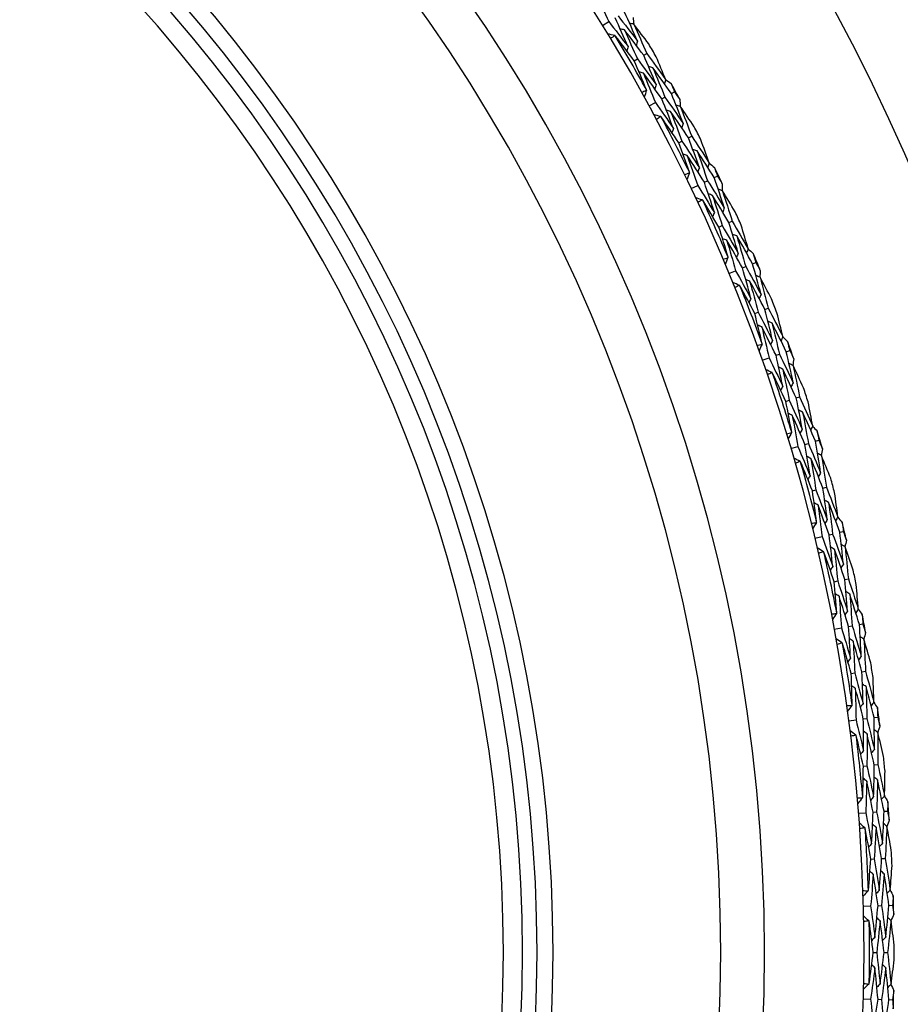
# Model space of a CAD drawing. Units: millimetres. Extents: x 24 to 867, y 24 to 606.
# Drawn here: x 554 to 568, y 152 to 167 of the extents above; entities that cross this region are included whole.
import ezdxf

# ---------------------------------------------------------------- set-up
doc = ezdxf.new("R2010")
doc.units = ezdxf.units.MM
doc.header["$LTSCALE"] = 0.54
for name, color, linetype, lineweight in [('Dimension (ISO)', 7, 'Continuous', 25), ('Visible (ISO)', 7, 'Continuous', 25), ('Visible Narrow (ISO)', 7, 'Continuous', 25)]:
    doc.layers.add(name, color=color, linetype=linetype, lineweight=lineweight)
doc.styles.add('Samuel Heath (ISO)', font='tahoma.ttf')
doc.dimstyles.new('Samuel Heath (ISO)', dxfattribs={"dimscale": 3, "dimtxt": 2, "dimasz": 2.5, "dimexe": 1, "dimexo": 1.5, "dimgap": 0.762, "dimtad": 0, "dimtih": 1, "dimtoh": 1, "dimdec": 4, "dimlfac": 0.03937, "dimrnd": 1e-08, "dimzin": 1, "dimdsep": 46, "dimlunit": 5, "dimtxsty": 'Samuel Heath (ISO)', "dimcen": 0.09, "dimdle": 10, "dimclrd": 256, "dimclre": 256, "dimclrt": 256, "dimazin": 0, "dimtfac": 1.5, "dimtmove": 0, "dimatfit": 3, "dimfxl": 1, "dimtolj": 1, "dimtzin": 0, "dimlwd": 15, "dimlwe": 15, "dimarcsym": 0})

# ---------------------------------------------------------------- blocks, each defined once
blk = doc.blocks.new('*D11')
at = {"layer": 'Defpoints', "color": 0, "transparency": 16777216}
for p in [(639.366, 219.1), (639.366, 178.905), (539.366, 152.574)]:
    blk.add_point(p, dxfattribs=at)
at = {"layer": 'Dimension (ISO)', "lineweight": 15, "transparency": 16777216}
for p, q in [((539.366, 157.074), (539.366, 222.1)), ((639.366, 183.405), (639.366, 222.1)), ((546.866, 219.1), (579.15, 219.1)), ((631.866, 219.1), (599.581, 219.1))]:
    blk.add_line(p, q, dxfattribs=at)
at = {"layer": 'Dimension (ISO)', "transparency": 16777216}
for points in [[(546.866, 220.35), (546.866, 217.85), (539.366, 219.1)], [(631.866, 220.35), (631.866, 217.85), (639.366, 219.1)]]:
    blk.add_solid(points, dxfattribs=at)
at = {"layer": 'Dimension (ISO)', "color": 176, "lineweight": 18, "true_color": 0x000080, "transparency": 16777216, "insert": (589.366, 229.95), "char_height": 6, "attachment_point": 2, "style": 'Samuel Heath (ISO)'}
blk.add_mtext('\\A1;3{\\H1.5x;\\S15/16;}', dxfattribs=at)
blk = doc.blocks.new('*D12')
at = {"layer": 'Defpoints', "color": 0, "transparency": 16777216}
for p in [(739.366, 241.15), (539.366, 152.574), (739.366, 152.574)]:
    blk.add_point(p, dxfattribs=at)
at = {"layer": 'Dimension (ISO)', "lineweight": 15, "transparency": 16777216}
for p, q in [((539.366, 157.074), (539.366, 244.15)), ((739.366, 157.074), (739.366, 244.15)), ((546.866, 241.15), (632.095, 241.15)), ((731.866, 241.15), (646.636, 241.15))]:
    blk.add_line(p, q, dxfattribs=at)
at = {"layer": 'Dimension (ISO)', "transparency": 16777216}
for points in [[(546.866, 242.4), (546.866, 239.9), (539.366, 241.15)], [(731.866, 242.4), (731.866, 239.9), (739.366, 241.15)]]:
    blk.add_solid(points, dxfattribs=at)
at = {"layer": 'Dimension (ISO)', "color": 176, "lineweight": 18, "true_color": 0x000080, "transparency": 16777216, "insert": (639.366, 251.856), "char_height": 6, "attachment_point": 2, "style": 'Samuel Heath (ISO)'}
blk.add_mtext('\\A1;7{\\H1.5x;\\S7/8;}', dxfattribs=at)

msp = doc.modelspace()

# ---------------------------------------------------------------- linework, layer by layer
at = {"layer": 'Visible (ISO)'}
for p, q in [((563.01547, 167.0665), (563.11216, 167.12575)), ((563.51055, 166.51393), (563.55891, 166.54186)), ((563.65863, 166.59943), (563.70684, 166.62726)), ((563.94232, 165.91791), (563.99132, 165.94451)), ((564.09258, 165.9995), (564.14143, 166.02602)), ((563.74155, 165.8089), (563.84121, 165.86301)), ((564.35938, 165.3088), (564.40898, 165.33408)), ((564.20703, 165.23118), (564.25679, 165.25653)), ((564.76134, 164.68698), (564.81151, 164.71091)), ((564.40081, 164.51502), (564.50317, 164.56384)), ((564.60701, 164.61337), (564.65734, 164.63737)), ((564.83542, 163.91373), (564.88644, 163.93644)), ((564.99162, 163.98327), (565.04248, 164.00592)), ((565.36049, 163.34127), (565.41184, 163.36254)), ((564.99146, 163.18841), (565.09623, 163.2318)), ((565.20252, 163.27583), (565.25403, 163.29717)), ((565.394, 162.56519), (565.44613, 162.58521)), ((565.55363, 162.62647), (565.6056, 162.64642)), ((565.72721, 161.90896), (565.77977, 161.92757)), ((565.88839, 161.96604), (565.94079, 161.98459)), ((565.51187, 161.8327), (565.61876, 161.87056)), ((565.88124, 161.18928), (565.93435, 161.20653)), ((566.04386, 161.24211), (566.0968, 161.25932)), ((566.3436, 160.56507), (566.39689, 160.58085)), ((565.96061, 160.45162), (566.06934, 160.48383)), ((566.17965, 160.51651), (566.23311, 160.53234)), ((566.2958, 159.78974), (566.34974, 159.8042)), ((566.46096, 159.834), (566.51473, 159.84841)), ((566.72486, 159.14219), (566.7789, 159.15517)), ((566.33645, 159.04895), (566.44672, 159.07542)), ((566.55859, 159.10228), (566.61281, 159.11529)), ((566.8038, 158.40598), (566.85825, 158.41756)), ((566.63654, 158.37043), (566.69117, 158.38204)), ((566.63837, 157.62852), (566.74987, 157.64919)), ((566.863, 157.67016), (566.91782, 157.68032)), ((567.03112, 157.70132), (567.08577, 157.71144)), ((566.90254, 156.93524), (566.9577, 156.94397)), ((567.07143, 156.96198), (567.12641, 156.97069)), ((567.09204, 156.22407), (567.14732, 156.23134)), ((567.26156, 156.24638), (567.31667, 156.25364)), ((566.86554, 156.19425), (566.97797, 156.20905)), ((567.09306, 155.48808), (567.1486, 155.49392)), ((567.26311, 155.50596), (567.31848, 155.51177)), ((567.01733, 154.75004), (567.13038, 154.75894)), ((567.24508, 154.76797), (567.30066, 154.77234)), ((567.41554, 154.78138), (567.47095, 154.78575)), ((567.20759, 154.03294), (567.26335, 154.03586)), ((567.37834, 154.04189), (567.43393, 154.0448)), ((567.32171, 153.30586), (567.37744, 153.30732)), ((567.49263, 153.31034), (567.5482, 153.31179)), ((567.09333, 153.29988), (567.20669, 153.30285)), ((567.2458, 152.5738), (567.30164, 152.5738)), ((567.41678, 152.5738), (567.47245, 152.5738)), ((567.09333, 151.84772), (567.20669, 151.84475)), ((567.32171, 151.84174), (567.37744, 151.84028)), ((567.49263, 151.83727), (567.5482, 151.83581))]:
    msp.add_line(p, q, dxfattribs=at)
for radius, start, end in [(31, 216.249321, 143.750679), (27.73731, 188.533217, 171.466783), (26.18302, 189.104901, 170.895099), (25.49814, 189.379287, 170.620713), (22.625, 190.71493, 169.28507), (22.4, 190.834295, 169.165705), (27.82324, 28.999432, 31.000568), (28.20882, 29.764609, 30.235391), (28.20882, 28.210288, 28.789712), (27.82324, 25.999432, 28.000568), (28.20882, 26.764609, 27.235391), (28.20882, 25.210288, 25.789712), (27.82324, 22.999432, 25.000568), (28.20882, 23.764609, 24.235391), (28.20882, 22.210288, 22.789712), (27.82324, 19.999432, 22.000568), (28.20882, 20.764609, 21.235391), (28.20882, 19.210288, 19.789712), (27.82324, 16.999432, 19.000568), (28.20882, 17.764609, 18.235391), (28.20882, 16.210288, 16.789712), (27.82324, 13.999432, 16.000568), (28.20882, 14.764609, 15.235391), (28.20882, 13.210288, 13.789712), (27.82324, 10.999432, 13.000568), (28.20882, 11.764609, 12.235391), (28.20882, 10.210288, 10.789712), (27.82324, 7.999432, 10.000568), (28.20882, 8.764609, 9.235391), (28.20882, 7.210288, 7.789712), (27.82324, 4.999432, 7.000568), (28.20882, 5.764609, 6.235391), (28.20882, 4.210288, 4.789712), (27.82324, 1.999432, 4.000568), (28.20882, 2.764609, 3.235391), (28.20882, 1.210288, 1.789712), (27.82324, 358.999432, 1.000568), (28.20882, 359.764609, 0.235391), (28.20882, 358.210288, 358.789712)]:
    msp.add_arc((539.36553, 152.5738), radius, start, end, dxfattribs=at)
for points in [[(562.90049, 167.57291), (562.97241, 167.42443), (563.04297, 167.27537), (563.11216, 167.12575)], [(563.41449, 166.73415), (563.34779, 166.88526), (563.27971, 167.03584), (563.21026, 167.18587)], [(563.2578, 167.215), (563.36037, 167.08438), (563.46182, 166.95278), (563.56214, 166.82021)], [(563.56214, 166.82021), (563.49484, 166.9724), (563.42614, 167.12407), (563.35605, 167.27521)], [(563.49172, 167.19107), (563.49514, 167.15582), (563.4985, 167.12057), (563.50181, 167.08531)], [(563.11216, 167.12575), (563.21405, 166.99619), (563.31483, 166.86565), (563.41449, 166.73415)], [(563.3581, 166.99605), (563.33537, 167.00145), (563.31264, 167.00685), (563.2899, 167.01225)], [(563.50418, 167.08474), (563.48149, 167.09017), (563.4588, 167.0956), (563.4361, 167.10103)], [(563.73693, 166.77846), (563.66002, 166.88112), (563.58244, 166.98322), (563.50418, 167.08474)], [(563.50418, 167.08474), (563.57314, 166.93276), (563.64069, 166.78026), (563.70684, 166.62726)], [(563.20687, 166.90857), (563.16981, 166.91731), (563.13274, 166.92606), (563.09567, 166.93481)], [(563.20687, 166.90857), (563.185, 166.89212), (563.16307, 166.87577), (563.14108, 166.8595)], [(563.21456, 166.90406), (563.212, 166.90557), (563.20943, 166.90707), (563.20687, 166.90857)], [(563.51055, 166.51393), (563.41299, 166.64491), (563.31432, 166.77496), (563.21456, 166.90406)], [(563.65863, 166.59943), (563.55958, 166.7326), (563.4594, 166.86481), (563.3581, 166.99605)], [(563.3581, 166.99605), (563.42642, 166.84518), (563.49336, 166.69378), (563.55891, 166.54186)], [(563.41449, 166.73415), (563.40836, 166.71159), (563.40224, 166.68902), (563.39612, 166.66646)], [(563.56214, 166.82021), (563.55606, 166.79767), (563.54998, 166.77512), (563.5439, 166.75258)], [(563.55891, 166.54186), (563.6577, 166.40913), (563.75535, 166.27546), (563.85185, 166.14085)], [(563.85185, 166.14085), (563.78884, 166.2942), (563.72443, 166.44707), (563.65863, 166.59943)], [(563.70684, 166.62726), (563.80628, 166.49347), (563.90457, 166.35871), (564.0017, 166.22302)], [(564.0017, 166.22302), (563.95291, 166.34154), (563.90329, 166.45978), (563.85283, 166.57773)], [(563.70042, 166.06253), (563.63848, 166.2135), (563.57519, 166.36397), (563.51055, 166.51393)], [(563.80158, 166.40547), (563.77902, 166.41148), (563.75646, 166.41749), (563.7339, 166.4235)], [(564.09258, 165.9995), (563.99674, 166.13576), (563.89974, 166.27109), (563.80158, 166.40547)], [(563.80158, 166.40547), (563.86624, 166.25231), (563.92948, 166.09865), (563.99132, 165.94451)], [(563.65323, 166.32063), (563.63063, 166.32661), (563.60803, 166.3326), (563.58542, 166.33858)], [(563.94232, 165.91791), (563.84711, 166.05307), (563.75074, 166.18732), (563.65323, 166.32063)], [(563.65323, 166.32063), (563.71728, 166.16859), (563.77994, 166.01604), (563.84121, 165.86301)], [(563.85185, 166.14085), (563.84516, 166.11847), (563.83847, 166.09608), (563.83178, 166.07369)], [(564.0017, 166.22302), (563.99505, 166.20065), (563.98841, 166.17828), (563.98176, 166.15591)], [(564.001, 166.22068), (564.02988, 166.20018), (564.05873, 166.17965), (564.08755, 166.15907)], [(564.08755, 166.15907), (564.10563, 166.11475), (564.12359, 166.0704), (564.14143, 166.02602)], [(563.62508, 166.02119), (563.65017, 166.03209), (563.6753, 166.04291), (563.70047, 166.05363)], [(563.70047, 166.05363), (563.68951, 166.01715), (563.67856, 165.98068), (563.6676, 165.9442)], [(563.70047, 166.05363), (563.70045, 166.0566), (563.70043, 166.05956), (563.70042, 166.06253)], [(563.99132, 165.94451), (564.08691, 165.80871), (564.18133, 165.67197), (564.27457, 165.53433)], [(564.27457, 165.53433), (564.21533, 165.68984), (564.15467, 165.8449), (564.09258, 165.9995)], [(564.14143, 166.02602), (564.16894, 165.98688), (564.19635, 165.94766), (564.22367, 165.90837)], [(563.84121, 165.86301), (563.93617, 165.72829), (564.02998, 165.59265), (564.12262, 165.45612)], [(564.12262, 165.45612), (564.06392, 165.61051), (564.00382, 165.76445), (563.94232, 165.91791)], [(564.23055, 165.80153), (564.20817, 165.80814), (564.18579, 165.81475), (564.16341, 165.82136)], [(564.22367, 165.90837), (564.22523, 165.87299), (564.22675, 165.83761), (564.2282, 165.80222)], [(564.44695, 165.48349), (564.37551, 165.59004), (564.30338, 165.69606), (564.23055, 165.80153)], [(564.23055, 165.80153), (564.29145, 165.64616), (564.35093, 165.49033), (564.40898, 165.33408)], [(563.92442, 165.64116), (563.88786, 165.65184), (563.85131, 165.66251), (563.81475, 165.67319)], [(563.92442, 165.64116), (563.90172, 165.62589), (563.87897, 165.6107), (563.85616, 165.5956)], [(563.93186, 165.63626), (563.92938, 165.6379), (563.9269, 165.63953), (563.92442, 165.64116)], [(564.20703, 165.23118), (564.11646, 165.36708), (564.02473, 165.50212), (563.93186, 165.63626)], [(564.08002, 165.72061), (564.0576, 165.72719), (564.03518, 165.73378), (564.01277, 165.74036)], [(564.35938, 165.3088), (564.26744, 165.44697), (564.17432, 165.58425), (564.08002, 165.72061)], [(564.08002, 165.72061), (564.14035, 165.56637), (564.19928, 165.41167), (564.25679, 165.25653)], [(564.27457, 165.53433), (564.26733, 165.51214), (564.26008, 165.48994), (564.25283, 165.46775)], [(564.12262, 165.45612), (564.11533, 165.43391), (564.10804, 165.41169), (564.10074, 165.38948)], [(564.52833, 164.84074), (564.47344, 164.99718), (564.41712, 165.15321), (564.35938, 165.3088)], [(564.40898, 165.33408), (564.50128, 165.19526), (564.59238, 165.05555), (564.68228, 164.91496)], [(564.37301, 164.77046), (564.31907, 164.92446), (564.26374, 165.07804), (564.20703, 165.23118)], [(564.25679, 165.25653), (564.34849, 165.11881), (564.43901, 164.98021), (564.52833, 164.84074)], [(564.68228, 164.91496), (564.63976, 165.03586), (564.59639, 165.15654), (564.55218, 165.27697)], [(564.3394, 165.03067), (564.31714, 165.03783), (564.29488, 165.04499), (564.27262, 165.05214)], [(564.60701, 164.61337), (564.51901, 164.75334), (564.4298, 164.89244), (564.3394, 165.03067)], [(564.3394, 165.03067), (564.3954, 164.87549), (564.44999, 164.71987), (564.50317, 164.56384)], [(564.49199, 165.10763), (564.46977, 165.11481), (564.44756, 165.12199), (564.42534, 165.12917)], [(564.76134, 164.68698), (564.67277, 164.82807), (564.58298, 164.9683), (564.49199, 165.10763)], [(564.49199, 165.10763), (564.54854, 164.95129), (564.60365, 164.79453), (564.65734, 164.63737)], [(564.68228, 164.91496), (564.67447, 164.89297), (564.66667, 164.87098), (564.65886, 164.84899)], [(564.68146, 164.91266), (564.70923, 164.89068), (564.73697, 164.86866), (564.76467, 164.8466)], [(564.29562, 164.73311), (564.32124, 164.74269), (564.3469, 164.75217), (564.3726, 164.76156)], [(564.3726, 164.76156), (564.35975, 164.72571), (564.3469, 164.68986), (564.33405, 164.65401)], [(564.3726, 164.76156), (564.37274, 164.76453), (564.37287, 164.76749), (564.37301, 164.77046)], [(564.52833, 164.84074), (564.52048, 164.81874), (564.51263, 164.79673), (564.50478, 164.77473)], [(564.76467, 164.8466), (564.7804, 164.8014), (564.79601, 164.75617), (564.81151, 164.71091)], [(564.81151, 164.71091), (564.83693, 164.67038), (564.86226, 164.62979), (564.88748, 164.58912)], [(564.50317, 164.56384), (564.59095, 164.42433), (564.67754, 164.28397), (564.7629, 164.14278)], [(564.7629, 164.14278), (564.71237, 164.30003), (564.6604, 164.4569), (564.60701, 164.61337)], [(564.65734, 164.63737), (564.74569, 164.49675), (564.83283, 164.35527), (564.91874, 164.21293)], [(564.91874, 164.21293), (564.86772, 164.37132), (564.81525, 164.52935), (564.76134, 164.68698)], [(564.88748, 164.58912), (564.88719, 164.55371), (564.88685, 164.5183), (564.88645, 164.48288)], [(564.7342, 164.40913), (564.71216, 164.41688), (564.69012, 164.42463), (564.66807, 164.43238)], [(564.99162, 163.98327), (564.90704, 164.12607), (564.82123, 164.26802), (564.7342, 164.40913)], [(564.7342, 164.40913), (564.78638, 164.25195), (564.83712, 164.09438), (564.88644, 163.93644)], [(564.88875, 164.48207), (564.86675, 164.48984), (564.84475, 164.49761), (564.82275, 164.50539)], [(565.08822, 164.15314), (565.02246, 164.26328), (564.95597, 164.37293), (564.88875, 164.48207)], [(564.88875, 164.48207), (564.94145, 164.32372), (564.99269, 164.16499), (565.04248, 164.00592)], [(564.57466, 164.33794), (564.53871, 164.35051), (564.50276, 164.36309), (564.46681, 164.37566)], [(564.57466, 164.33794), (564.55119, 164.32387), (564.52767, 164.3099), (564.5041, 164.29602)], [(564.58183, 164.33266), (564.57944, 164.33442), (564.57705, 164.33618), (564.57466, 164.33794)], [(564.83542, 163.91373), (564.75209, 164.05419), (564.66755, 164.19384), (564.58183, 164.33266)], [(564.7629, 164.14278), (564.75446, 164.12098), (564.74601, 164.09918), (564.73756, 164.07738)], [(564.91874, 164.21293), (564.91034, 164.19115), (564.90194, 164.16936), (564.89354, 164.14758)], [(564.88644, 163.93644), (564.97081, 163.79411), (565.05395, 163.65097), (565.13585, 163.50701)], [(565.13585, 163.50701), (565.08922, 163.66611), (565.04114, 163.82487), (564.99162, 163.98327)], [(565.04248, 164.00592), (565.12739, 163.86246), (565.21106, 163.71817), (565.29347, 163.57307)], [(565.29347, 163.57307), (565.25734, 163.69603), (565.22035, 163.81881), (565.18249, 163.94139)], [(564.97706, 163.44495), (564.93125, 163.60156), (564.88404, 163.75783), (564.83542, 163.91373)], [(565.11352, 163.77544), (565.09171, 163.78377), (565.0699, 163.7921), (565.04809, 163.80044)], [(565.36049, 163.34127), (565.27942, 163.4868), (565.1971, 163.63153), (565.11352, 163.77544)], [(565.11352, 163.77544), (565.16181, 163.61635), (565.20865, 163.45692), (565.25403, 163.29717)], [(564.95711, 163.70657), (564.93526, 163.71488), (564.91341, 163.72319), (564.89156, 163.7315)], [(565.20252, 163.27583), (565.12196, 163.42021), (565.04016, 163.5638), (564.95711, 163.70657)], [(564.95711, 163.70657), (565.00492, 163.54867), (565.05129, 163.3904), (565.09623, 163.2318)], [(565.13585, 163.50701), (565.12686, 163.48545), (565.11787, 163.46388), (565.10888, 163.44232)], [(565.29347, 163.57307), (565.28452, 163.55152), (565.27558, 163.52996), (565.26663, 163.50841)], [(565.29253, 163.57081), (565.31911, 163.54741), (565.34566, 163.52397), (565.37217, 163.50049)], [(565.37217, 163.50049), (565.38551, 163.45453), (565.39874, 163.40855), (565.41184, 163.36254)], [(564.89782, 163.41171), (564.92391, 163.41993), (564.95003, 163.42806), (564.97619, 163.43609)], [(564.97619, 163.43609), (564.96148, 163.40096), (564.94677, 163.36583), (564.93206, 163.3307)], [(564.97619, 163.43609), (564.97648, 163.43904), (564.97677, 163.442), (564.97706, 163.44495)], [(565.49286, 162.85963), (565.4502, 163.02047), (565.40608, 163.18103), (565.36049, 163.34127)], [(565.41184, 163.36254), (565.43511, 163.32074), (565.45827, 163.27887), (565.48133, 163.23693)], [(565.09623, 163.2318), (565.17659, 163.08789), (565.25571, 162.94319), (565.33357, 162.79773)], [(565.33357, 162.79773), (565.29133, 162.95741), (565.24765, 163.11678), (565.20252, 163.27583)], [(565.25403, 163.29717), (565.3349, 163.15212), (565.41452, 163.00626), (565.49286, 162.85963)], [(565.47701, 163.12997), (565.45544, 163.13888), (565.43388, 163.14779), (565.41231, 163.15671)], [(565.48133, 163.23693), (565.47919, 163.20159), (565.477, 163.16624), (565.47475, 163.1309)], [(565.1558, 163.00247), (565.12055, 163.01691), (565.08531, 163.03135), (565.05007, 163.04579)], [(565.1558, 163.00247), (565.13162, 162.98965), (565.10741, 162.97693), (565.08314, 162.9643)], [(565.16268, 162.99682), (565.16039, 162.99871), (565.15809, 163.00059), (565.1558, 163.00247)], [(565.31885, 163.06522), (565.29724, 163.07411), (565.27563, 163.083), (565.25403, 163.09189)], [(565.55363, 162.62647), (565.47664, 162.77349), (565.39837, 162.91975), (565.31885, 163.06522)], [(565.31885, 163.06522), (565.36273, 162.90552), (565.40516, 162.74551), (565.44613, 162.58521)], [(565.65898, 162.79105), (565.59907, 162.90448), (565.53842, 163.01746), (565.47701, 163.12997)], [(565.47701, 163.12997), (565.52134, 162.96908), (565.5642, 162.80789), (565.6056, 162.64642)], [(565.394, 162.56519), (565.31813, 162.70982), (565.24102, 162.8537), (565.16268, 162.99682)], [(565.49286, 162.85963), (565.48333, 162.83831), (565.4738, 162.817), (565.46428, 162.79568)], [(565.33357, 162.79773), (565.32399, 162.7764), (565.31442, 162.75507), (565.30484, 162.73374)], [(565.51092, 162.08965), (565.47336, 162.24844), (565.43439, 162.40696), (565.394, 162.56519)], [(565.44613, 162.58521), (565.52295, 162.43866), (565.59848, 162.29136), (565.67273, 162.14331)], [(565.67273, 162.14331), (565.63449, 162.30463), (565.59479, 162.46569), (565.55363, 162.62647)], [(565.6056, 162.64642), (565.68289, 162.49872), (565.75889, 162.35025), (565.83359, 162.20103)], [(565.83359, 162.20103), (565.80395, 162.32572), (565.77343, 162.45027), (565.74204, 162.57466)], [(565.66449, 162.41254), (565.64314, 162.422), (565.6218, 162.43147), (565.60045, 162.44093)], [(565.88839, 161.96604), (565.81505, 162.11562), (565.74041, 162.26446), (565.66449, 162.41254)], [(565.66449, 162.41254), (565.70438, 162.25115), (565.74281, 162.08948), (565.77977, 161.92757)], [(565.50469, 162.35195), (565.4833, 162.3614), (565.46191, 162.37084), (565.44052, 162.38028)], [(565.72721, 161.90896), (565.65432, 162.05736), (565.58014, 162.20503), (565.50469, 162.35195)], [(565.50469, 162.35195), (565.54416, 162.19176), (565.58218, 162.03129), (565.61876, 161.87056)], [(565.43004, 162.0606), (565.45652, 162.06745), (565.48304, 162.0742), (565.50958, 162.08084)], [(565.50958, 162.08084), (565.49305, 162.04653), (565.47652, 162.01222), (565.45999, 161.97791)], [(565.50958, 162.08084), (565.51002, 162.08378), (565.51047, 162.08671), (565.51092, 162.08965)], [(565.67273, 162.14331), (565.66263, 162.12225), (565.65252, 162.10119), (565.64241, 162.08012)], [(565.83359, 162.20103), (565.82353, 162.17998), (565.81347, 162.15892), (565.80341, 162.13787)], [(565.83254, 162.19883), (565.85786, 162.17406), (565.88314, 162.14927), (565.90838, 162.12443)], [(565.90838, 162.12443), (565.91931, 162.07784), (565.93011, 162.03123), (565.94079, 161.98459)], [(565.77977, 161.92757), (565.85294, 161.77849), (565.92481, 161.62867), (565.99538, 161.47813)], [(565.99538, 161.47813), (565.96119, 161.64099), (565.92553, 161.80363), (565.88839, 161.96604)], [(565.94079, 161.98459), (565.96183, 161.94163), (565.98278, 161.89861), (566.00361, 161.85553)], [(565.61876, 161.87056), (565.69148, 161.72264), (565.76292, 161.574), (565.83306, 161.42465)], [(565.83306, 161.42465), (565.79924, 161.58633), (565.76395, 161.74777), (565.72721, 161.90896)], [(565.99369, 161.74893), (565.97262, 161.75896), (565.95155, 161.76899), (565.93048, 161.77902)], [(566.00361, 161.85553), (565.99962, 161.82034), (565.99558, 161.78516), (565.99149, 161.74998)], [(565.66625, 161.63842), (565.63181, 161.65469), (565.59737, 161.67095), (565.56293, 161.68721)], [(565.66625, 161.63842), (565.64144, 161.62689), (565.61659, 161.61545), (565.5917, 161.60411)], [(565.67283, 161.63242), (565.67063, 161.63442), (565.66844, 161.63642), (565.66625, 161.63842)], [(565.88124, 161.18928), (565.81304, 161.33768), (565.74357, 161.4854), (565.67283, 161.63242)], [(565.83236, 161.69255), (565.81125, 161.70256), (565.79013, 161.71257), (565.76902, 161.72258)], [(566.04386, 161.24211), (565.97466, 161.39297), (565.90416, 161.54312), (565.83236, 161.69255)], [(565.83236, 161.69255), (565.86782, 161.53078), (565.90182, 161.36876), (565.93435, 161.20653)], [(566.15768, 161.40095), (566.10379, 161.51737), (566.04912, 161.63336), (565.99369, 161.74893)], [(565.99369, 161.74893), (566.02954, 161.58594), (566.06391, 161.42273), (566.0968, 161.25932)], [(565.99538, 161.47813), (565.98474, 161.45735), (565.97411, 161.43656), (565.96348, 161.41577)], [(565.83306, 161.42465), (565.82238, 161.40385), (565.8117, 161.38306), (565.80102, 161.36226)], [(565.9731, 160.70826), (565.94391, 160.86881), (565.91329, 161.02915), (565.88124, 161.18928)], [(565.93435, 161.20653), (566.00338, 161.05617), (566.07111, 160.90511), (566.13751, 160.75339)], [(566.13751, 160.75339), (566.10776, 160.91649), (566.07655, 161.0794), (566.04386, 161.24211)], [(566.0968, 161.25932), (566.16625, 161.10777), (566.23437, 160.95553), (566.30117, 160.8026)], [(566.30117, 160.8026), (566.27809, 160.92867), (566.25413, 161.05465), (566.2293, 161.18051)], [(565.98061, 160.97054), (565.95975, 160.98108), (565.93888, 160.99163), (565.91802, 161.00218)], [(566.14336, 161.02268), (566.12254, 161.03324), (566.10172, 161.04381), (566.0809, 161.05438)], [(566.3436, 160.56507), (566.27818, 160.71828), (566.21144, 160.87082), (566.14336, 161.02268)], [(566.14336, 161.02268), (566.17476, 160.85941), (566.20467, 160.69596), (566.23311, 160.53234)], [(566.17965, 160.51651), (566.11463, 160.66851), (566.04828, 160.81986), (565.98061, 160.97054)], [(565.98061, 160.97054), (566.01165, 160.8085), (566.04122, 160.64626), (566.06934, 160.48383)], [(565.89082, 160.68348), (565.91763, 160.68894), (565.94445, 160.69429), (565.97131, 160.69954)], [(565.97131, 160.69954), (565.95301, 160.66614), (565.9347, 160.63274), (565.9164, 160.59934)], [(565.97131, 160.69954), (565.97191, 160.70245), (565.97251, 160.70536), (565.9731, 160.70826)], [(566.13751, 160.75339), (566.12631, 160.73288), (566.11512, 160.71237), (566.10392, 160.69187)], [(566.30117, 160.8026), (566.29002, 160.78211), (566.27887, 160.76161), (566.26772, 160.74111)], [(566.3, 160.80046), (566.32399, 160.77441), (566.34794, 160.74832), (566.37185, 160.7222)], [(566.37185, 160.7222), (566.38032, 160.6751), (566.38866, 160.62798), (566.39689, 160.58085)], [(566.4249, 160.07223), (566.39928, 160.23666), (566.37218, 160.40094), (566.3436, 160.56507)], [(566.39689, 160.58085), (566.41566, 160.53685), (566.43432, 160.49279), (566.45287, 160.44868)], [(566.06934, 160.48383), (566.13422, 160.33231), (566.19778, 160.18013), (566.26001, 160.02732)], [(566.26001, 160.02732), (566.23469, 160.19054), (566.2079, 160.35361), (566.17965, 160.51651)], [(566.23311, 160.53234), (566.29838, 160.37963), (566.36231, 160.22625), (566.4249, 160.07223)], [(566.45287, 160.44868), (566.44705, 160.41375), (566.44117, 160.37883), (566.43524, 160.34391)], [(566.10461, 160.24953), (566.07107, 160.26757), (566.03753, 160.28561), (566.00399, 160.30366)], [(566.10461, 160.24953), (566.07923, 160.23931), (566.05381, 160.22918), (566.02836, 160.21916)], [(566.11087, 160.24319), (566.10878, 160.2453), (566.10669, 160.24742), (566.10461, 160.24953)], [(566.2958, 159.78974), (566.23546, 159.94151), (566.17382, 160.09266), (566.11087, 160.24319)], [(566.27332, 160.29489), (566.25276, 160.30599), (566.23221, 160.31709), (566.21165, 160.32819)], [(566.46096, 159.834), (566.39976, 159.98826), (566.33721, 160.1419), (566.27332, 160.29489)], [(566.27332, 160.29489), (566.30027, 160.13148), (566.32574, 159.96791), (566.34974, 159.8042)], [(566.43739, 160.34275), (566.41687, 160.35387), (566.39636, 160.36498), (566.37584, 160.3761)], [(566.58293, 159.98666), (566.53521, 160.10574), (566.4867, 160.22444), (566.43739, 160.34275)], [(566.43739, 160.34275), (566.46466, 160.1781), (566.49044, 160.01332), (566.51473, 159.84841)], [(566.26001, 160.02732), (566.24825, 160.00711), (566.2365, 159.9869), (566.22475, 159.96669)], [(566.4249, 160.07223), (566.41319, 160.05203), (566.40149, 160.03183), (566.38978, 160.01163)], [(566.36236, 159.30458), (566.34162, 159.46643), (566.31943, 159.62816), (566.2958, 159.78974)], [(566.34974, 159.8042), (566.41081, 159.65043), (566.47054, 159.49603), (566.52891, 159.34104)], [(566.52891, 159.34104), (566.50774, 159.50547), (566.48509, 159.6698), (566.46096, 159.834)], [(566.51473, 159.84841), (566.57615, 159.69344), (566.63622, 159.53783), (566.69492, 159.38162)], [(566.54885, 159.60965), (566.52861, 159.6213), (566.50837, 159.63294), (566.48813, 159.64458)], [(566.69492, 159.38162), (566.67847, 159.50873), (566.66114, 159.63578), (566.64292, 159.76278)], [(566.38359, 159.5661), (566.3633, 159.57773), (566.34302, 159.58936), (566.32274, 159.60098)], [(566.55859, 159.10228), (566.50161, 159.25748), (566.44327, 159.4121), (566.38359, 159.5661)], [(566.38359, 159.5661), (566.4061, 159.40266), (566.42714, 159.2391), (566.44672, 159.07542)], [(566.72486, 159.14219), (566.66755, 159.29862), (566.60888, 159.45444), (566.54885, 159.60965)], [(566.54885, 159.60965), (566.57165, 159.44497), (566.59297, 159.28018), (566.61281, 159.11529)], [(566.52891, 159.34104), (566.51665, 159.32115), (566.5044, 159.30126), (566.49214, 159.28136)], [(566.69492, 159.38162), (566.68271, 159.36174), (566.6705, 159.34185), (566.6583, 159.32197)], [(566.69364, 159.37954), (566.71623, 159.35227), (566.73878, 159.32497), (566.76129, 159.29763)], [(566.2789, 159.28414), (566.30595, 159.28819), (566.33302, 159.29213), (566.36012, 159.29597)], [(566.36012, 159.29597), (566.34009, 159.26357), (566.32006, 159.23117), (566.30004, 159.19878)], [(566.36012, 159.29597), (566.36087, 159.29884), (566.36162, 159.30171), (566.36236, 159.30458)], [(566.76129, 159.29763), (566.76728, 159.25015), (566.77315, 159.20266), (566.7789, 159.15517)], [(566.7789, 159.15517), (566.79534, 159.11024), (566.81167, 159.06527), (566.82789, 159.02024)], [(566.44672, 159.07542), (566.50358, 158.92071), (566.55909, 158.76541), (566.61323, 158.60956)], [(566.61323, 158.60956), (566.5965, 158.77388), (566.57828, 158.93813), (566.55859, 159.10228)], [(566.61281, 159.11529), (566.66999, 158.95937), (566.72581, 158.80286), (566.78025, 158.64578)], [(566.78025, 158.64578), (566.76328, 158.81132), (566.74481, 158.97679), (566.72486, 159.14219)], [(566.82789, 159.02024), (566.82024, 158.98567), (566.81255, 158.9511), (566.8048, 158.91654)], [(566.46968, 158.83959), (566.43713, 158.85937), (566.40458, 158.87914), (566.37203, 158.89891)], [(566.64054, 158.87606), (566.62059, 158.88822), (566.60064, 158.90038), (566.58069, 158.91255)], [(566.8038, 158.40598), (566.75075, 158.56324), (566.69633, 158.71994), (566.64054, 158.87606)], [(566.64054, 158.87606), (566.65889, 158.71146), (566.67577, 158.54679), (566.69117, 158.38204)], [(566.80688, 158.91527), (566.78697, 158.92745), (566.76707, 158.93962), (566.74716, 158.9518)], [(566.93359, 158.55205), (566.89217, 158.67346), (566.84993, 158.79454), (566.80688, 158.91527)], [(566.80688, 158.91527), (566.8255, 158.74942), (566.84262, 158.58351), (566.85825, 158.41756)], [(566.46968, 158.83959), (566.4438, 158.83071), (566.41789, 158.82193), (566.39195, 158.81326)], [(566.4756, 158.83294), (566.47363, 158.83516), (566.47165, 158.83737), (566.46968, 158.83959)], [(566.63654, 158.37043), (566.58423, 158.52515), (566.53058, 158.67932), (566.4756, 158.83294)], [(566.61323, 158.60956), (566.60044, 158.58999), (566.58765, 158.57042), (566.57485, 158.55085)], [(566.78025, 158.64578), (566.76751, 158.62622), (566.75476, 158.60665), (566.74201, 158.58709)], [(566.84585, 157.91014), (566.83332, 158.07546), (566.8193, 158.24075), (566.8038, 158.40598)], [(566.85825, 158.41756), (566.91147, 158.25958), (566.96331, 158.10105), (567.01376, 157.94198)], [(566.67763, 157.88245), (566.66538, 158.04517), (566.65168, 158.20783), (566.63654, 158.37043)], [(566.69117, 158.38204), (566.74411, 158.22529), (566.79567, 158.06798), (566.84585, 157.91014)], [(567.01376, 157.94198), (567.00398, 158.06978), (566.99332, 158.19756), (566.98178, 158.32534)], [(566.71251, 158.1425), (566.69286, 158.15518), (566.67322, 158.16785), (566.65357, 158.18052)], [(566.863, 157.67016), (566.81422, 157.82813), (566.76405, 157.98558), (566.71251, 158.1425)], [(566.71251, 158.1425), (566.72644, 157.97811), (566.73889, 157.81367), (566.74987, 157.64919)], [(566.87982, 158.17735), (566.86022, 158.19003), (566.84062, 158.20272), (566.82102, 158.2154)], [(567.03112, 157.70132), (566.98208, 157.86053), (566.93165, 158.01921), (566.87982, 158.17735)], [(566.87982, 158.17735), (566.89398, 158.0117), (566.90664, 157.84601), (566.91782, 157.68032)], [(567.01376, 157.94198), (567.00053, 157.92276), (566.9873, 157.90354), (566.97406, 157.88432)], [(567.01237, 157.93997), (567.03351, 157.91156), (567.0546, 157.88311), (567.07565, 157.85463)], [(566.59321, 157.86641), (566.62043, 157.86903), (566.64768, 157.87155), (566.67493, 157.87397)], [(566.67493, 157.87397), (566.65324, 157.84266), (566.63154, 157.81136), (566.60985, 157.78006)], [(566.67493, 157.87397), (566.67583, 157.8768), (566.67673, 157.87962), (566.67763, 157.88245)], [(566.84585, 157.91014), (566.83257, 157.89092), (566.81929, 157.8717), (566.80601, 157.85247)], [(567.07565, 157.85463), (567.07914, 157.8069), (567.08252, 157.75917), (567.08577, 157.71144)], [(566.74987, 157.64919), (566.79856, 157.49171), (566.84587, 157.33373), (566.89178, 157.17525)], [(566.89178, 157.17525), (566.88366, 157.34022), (566.87407, 157.5052), (566.863, 157.67016)], [(566.91782, 157.68032), (566.96677, 157.52162), (567.01432, 157.3624), (567.06046, 157.20268)], [(567.06046, 157.20268), (567.05218, 157.36888), (567.0424, 157.5351), (567.03112, 157.70132)], [(567.08577, 157.71144), (567.09984, 157.66572), (567.11379, 157.61995), (567.12763, 157.57414)], [(566.76046, 157.41248), (566.72899, 157.43393), (566.69752, 157.45538), (566.66605, 157.47684)], [(566.93299, 157.43996), (566.91371, 157.45315), (566.89442, 157.46634), (566.87514, 157.47953)], [(567.10116, 157.47041), (567.08192, 157.48361), (567.06268, 157.49681), (567.04344, 157.51001)], [(567.12763, 157.57414), (567.11819, 157.54001), (567.10869, 157.50589), (567.09915, 157.47179)], [(567.20869, 157.10106), (567.17368, 157.22447), (567.13783, 157.34759), (567.10116, 157.47041)], [(567.10116, 157.47041), (567.11107, 157.30382), (567.11949, 157.13724), (567.12641, 156.97069)], [(566.76046, 157.41248), (566.73415, 157.40497), (566.70782, 157.39756), (566.68146, 157.39025)], [(566.76602, 157.40553), (566.76417, 157.40785), (566.76232, 157.41017), (566.76046, 157.41248)], [(566.90254, 156.93524), (566.8584, 157.09248), (566.81289, 157.24925), (566.76602, 157.40553)], [(567.07143, 156.96198), (567.02668, 157.1218), (566.98054, 157.28113), (566.93299, 157.43996)], [(566.93299, 157.43996), (566.94271, 157.27463), (566.95095, 157.10929), (566.9577, 156.94397)], [(566.89178, 157.17525), (566.87798, 157.15638), (566.86418, 157.13751), (566.85038, 157.11863)], [(567.06046, 157.20268), (567.04671, 157.18381), (567.03296, 157.16494), (567.0192, 157.14608)], [(566.91803, 156.44577), (566.91432, 156.60891), (566.90915, 156.77207), (566.90254, 156.93524)], [(566.9577, 156.94397), (567.00236, 156.78466), (567.04562, 156.62487), (567.08747, 156.46462)], [(567.08747, 156.46462), (567.08361, 156.63037), (567.07826, 156.79616), (567.07143, 156.96198)], [(567.12641, 156.97069), (567.17129, 156.81015), (567.21477, 156.64912), (567.25682, 156.48763)], [(567.25682, 156.48763), (567.25374, 156.61576), (567.24979, 156.74393), (567.24495, 156.87213)], [(566.96647, 156.70364), (566.94752, 156.71732), (566.92856, 156.73101), (566.9096, 156.74469)], [(567.09204, 156.22407), (567.05159, 156.38437), (567.00974, 156.54424), (566.96647, 156.70364)], [(566.96647, 156.70364), (566.97178, 156.53875), (566.97561, 156.37387), (566.97797, 156.20905)], [(567.13538, 156.72968), (567.11647, 156.74337), (567.09756, 156.75707), (567.07865, 156.77076)], [(567.26156, 156.24638), (567.22092, 156.40794), (567.17886, 156.56905), (567.13538, 156.72968)], [(567.13538, 156.72968), (567.14085, 156.56352), (567.14483, 156.3974), (567.14732, 156.23134)], [(566.83289, 156.43417), (566.86021, 156.43537), (566.88755, 156.43645), (566.91489, 156.43744)], [(566.91489, 156.43744), (566.89159, 156.40731), (566.86829, 156.37719), (566.84499, 156.34706)], [(566.91489, 156.43744), (566.91594, 156.44022), (566.91699, 156.443), (566.91803, 156.44577)], [(567.08747, 156.46462), (567.0732, 156.44612), (567.05894, 156.42762), (567.04467, 156.40911)], [(567.25682, 156.48763), (567.2426, 156.46913), (567.22838, 156.45063), (567.21416, 156.43213)], [(567.25533, 156.4857), (567.27495, 156.45621), (567.29452, 156.4267), (567.31405, 156.39716)], [(567.31405, 156.39716), (567.31504, 156.34931), (567.31592, 156.30147), (567.31667, 156.25364)], [(567.14732, 156.23134), (567.18789, 156.0703), (567.22704, 155.90881), (567.26477, 155.7469)], [(567.26477, 155.7469), (567.26519, 155.9133), (567.26412, 156.0798), (567.26156, 156.24638)], [(567.31667, 156.25364), (567.32832, 156.20724), (567.33986, 156.1608), (567.35128, 156.11433)], [(566.97797, 156.20905), (567.01835, 156.04924), (567.05732, 155.88899), (567.09488, 155.72833)], [(567.09488, 155.72833), (567.09541, 155.8935), (567.09446, 156.05876), (567.09204, 156.22407)], [(567.35128, 156.11433), (567.34007, 156.08074), (567.3288, 156.04717), (567.31748, 156.01361)], [(566.97615, 155.97211), (566.94585, 155.99518), (566.91555, 156.01825), (566.88524, 156.04132)], [(566.97615, 155.97211), (566.94949, 155.96599), (566.9228, 155.95996), (566.8961, 155.95405)], [(566.98134, 155.96487), (566.97961, 155.96729), (566.97788, 155.9697), (566.97615, 155.97211)], [(567.09306, 155.48808), (567.05721, 155.64742), (567.01997, 155.80636), (566.98134, 155.96487)], [(567.14989, 155.99052), (567.13132, 156.0047), (567.11275, 156.01888), (567.09418, 156.03306)], [(567.14989, 155.99052), (567.15094, 155.82491), (567.15051, 155.65937), (567.1486, 155.49392)], [(567.26311, 155.50596), (567.2268, 155.6679), (567.18905, 155.82942), (567.14989, 155.99052)], [(567.31942, 156.01213), (567.30089, 156.02632), (567.28237, 156.04051), (567.26385, 156.0547)], [(567.31942, 156.01213), (567.3206, 155.84524), (567.32028, 155.67845), (567.31848, 155.51177)], [(567.40747, 155.63766), (567.37897, 155.76273), (567.34961, 155.88756), (567.31942, 156.01213)], [(567.09488, 155.72833), (567.08011, 155.71021), (567.06534, 155.69208), (567.05057, 155.67396)], [(567.26477, 155.7469), (567.25004, 155.72877), (567.23532, 155.71065), (567.2206, 155.69253)], [(567.08292, 154.99848), (567.08774, 155.16158), (567.09112, 155.32479), (567.09306, 155.48808)], [(567.1486, 155.49392), (567.18487, 155.33249), (567.2197, 155.17065), (567.25311, 155.00844)], [(567.25311, 155.00844), (567.25792, 155.17416), (567.26126, 155.34), (567.26311, 155.50596)], [(567.31848, 155.51177), (567.3549, 155.3491), (567.38989, 155.18602), (567.42343, 155.02255)], [(567.31482, 155.27062), (567.29666, 155.28529), (567.27849, 155.29995), (567.26032, 155.31462)], [(567.42343, 155.02255), (567.42706, 155.15066), (567.42982, 155.27887), (567.4317, 155.40714)], [(567.14479, 155.25346), (567.12657, 155.26812), (567.10836, 155.28277), (567.09014, 155.29743)], [(567.14479, 155.25346), (567.14146, 155.08851), (567.13665, 154.92367), (567.13038, 154.75894)], [(567.24508, 154.76797), (567.21308, 154.93018), (567.17965, 155.09201), (567.14479, 155.25346)], [(567.31482, 155.27062), (567.31159, 155.1044), (567.30687, 154.9383), (567.30066, 154.77234)], [(567.41554, 154.78138), (567.38341, 154.94485), (567.34984, 155.10793), (567.31482, 155.27062)], [(567.07935, 154.99032), (567.08054, 154.99304), (567.08173, 154.99576), (567.08292, 154.99848)], [(567.25311, 155.00844), (567.23789, 154.99071), (567.22268, 154.97297), (567.20746, 154.95524)], [(567.42343, 155.02255), (567.40826, 155.00482), (567.39309, 154.98709), (567.37792, 154.96935)], [(567.42184, 155.02069), (567.43989, 154.99022), (567.45789, 154.95973), (567.47584, 154.92921)], [(566.99728, 154.99135), (567.02463, 154.99111), (567.05199, 154.99077), (567.07935, 154.99032)], [(567.07935, 154.99032), (567.0545, 154.96146), (567.02965, 154.93259), (567.00481, 154.90373)], [(567.47584, 154.92921), (567.47433, 154.88137), (567.4727, 154.83355), (567.47095, 154.78575)], [(567.13038, 154.75894), (567.16234, 154.59724), (567.19287, 154.43517), (567.22197, 154.27277)], [(567.22197, 154.27277), (567.23114, 154.43769), (567.23885, 154.60276), (567.24508, 154.76797)], [(567.30066, 154.77234), (567.33275, 154.6094), (567.3634, 154.44608), (567.3926, 154.28241)], [(567.3926, 154.28241), (567.40173, 154.44857), (567.40938, 154.6149), (567.41554, 154.78138)], [(567.47095, 154.78575), (567.48016, 154.7388), (567.48925, 154.69182), (567.49823, 154.64482)], [(567.11617, 154.52243), (567.08711, 154.54705), (567.05806, 154.57167), (567.029, 154.59629)], [(567.29063, 154.53172), (567.27283, 154.54685), (567.25502, 154.56198), (567.23722, 154.57712)], [(567.46106, 154.54442), (567.4433, 154.55956), (567.42555, 154.5747), (567.40779, 154.58984)], [(567.46106, 154.54442), (567.4535, 154.37771), (567.44446, 154.21116), (567.43393, 154.0448)], [(567.49823, 154.64482), (567.48527, 154.61186), (567.47226, 154.57893), (567.4592, 154.54601)], [(567.52939, 154.16586), (567.50747, 154.29225), (567.48469, 154.41844), (567.46106, 154.54442)], [(567.11617, 154.52243), (567.08922, 154.51771), (567.06225, 154.51309), (567.03528, 154.50857)], [(567.12097, 154.51493), (567.11937, 154.51743), (567.11777, 154.51993), (567.11617, 154.52243)], [(567.20759, 154.03294), (567.18012, 154.19394), (567.15125, 154.3546), (567.12097, 154.51493)], [(567.29063, 154.53172), (567.28301, 154.36628), (567.27392, 154.20099), (567.26335, 154.03586)], [(567.37834, 154.04189), (567.35055, 154.20551), (567.32131, 154.36879), (567.29063, 154.53172)], [(567.22197, 154.27277), (567.20627, 154.25544), (567.19057, 154.23812), (567.17488, 154.22079)], [(567.3926, 154.28241), (567.37695, 154.26509), (567.3613, 154.24776), (567.34565, 154.23043)], [(567.17183, 153.54454), (567.18518, 153.70717), (567.1971, 153.86997), (567.20759, 154.03294)], [(567.26335, 154.03586), (567.29112, 153.87275), (567.31744, 153.70932), (567.34231, 153.54558)], [(567.34231, 153.54558), (567.35579, 153.71082), (567.3678, 153.87626), (567.37834, 154.04189)], [(567.43393, 154.0448), (567.46179, 153.88045), (567.48819, 153.71576), (567.51313, 153.55076)], [(567.51313, 153.55076), (567.52347, 153.67851), (567.53293, 153.80639), (567.54152, 153.93439)], [(567.24696, 153.79593), (567.22954, 153.81152), (567.21211, 153.82711), (567.19469, 153.8427)], [(567.24696, 153.79593), (567.235, 153.63139), (567.22158, 153.46702), (567.20669, 153.30285)], [(567.32171, 153.30586), (567.29824, 153.46952), (567.27332, 153.63288), (567.24696, 153.79593)], [(567.41766, 153.80417), (567.40029, 153.81977), (567.38291, 153.83537), (567.36553, 153.85096)], [(567.41766, 153.80417), (567.40573, 153.63835), (567.39232, 153.47272), (567.37744, 153.30732)], [(567.49263, 153.31034), (567.4691, 153.47526), (567.44411, 153.63988), (567.41766, 153.80417)], [(567.08594, 153.5419), (567.11324, 153.54023), (567.14054, 153.53846), (567.16784, 153.53658)], [(567.16784, 153.53658), (567.14151, 153.50906), (567.11519, 153.48153), (567.08887, 153.45401)], [(567.16784, 153.53658), (567.16917, 153.53923), (567.1705, 153.54189), (567.17183, 153.54454)], [(567.34231, 153.54558), (567.32619, 153.52867), (567.31006, 153.51176), (567.29394, 153.49485)], [(567.51313, 153.55076), (567.49706, 153.53384), (567.48098, 153.51693), (567.46491, 153.50002)], [(567.51145, 153.54899), (567.52788, 153.51761), (567.54426, 153.48622), (567.56059, 153.4548)], [(567.27271, 152.81254), (567.2905, 152.97676), (567.30684, 153.1412), (567.32171, 153.30586)], [(567.37744, 153.30732), (567.40096, 153.14292), (567.42302, 152.97822), (567.44361, 152.81325)], [(567.44361, 152.81325), (567.46142, 152.9787), (567.47777, 153.1444), (567.49263, 153.31034)], [(567.56059, 153.4548), (567.55658, 153.40711), (567.55245, 153.35944), (567.5482, 153.31179)], [(567.5482, 153.31179), (567.55494, 153.26443), (567.56156, 153.21704), (567.56806, 153.16963)], [(567.20669, 153.30285), (567.23015, 153.13969), (567.25215, 152.97625), (567.27271, 152.81254)], [(567.56806, 153.16963), (567.55339, 153.1374), (567.53868, 153.10519), (567.52391, 153.07299)], [(567.18012, 153.0674), (567.15239, 153.09351), (567.12467, 153.11962), (567.09694, 153.14573)], [(567.18012, 153.0674), (567.15296, 153.0641), (567.12579, 153.0609), (567.09861, 153.0578)], [(567.18452, 153.05966), (567.18306, 153.06224), (567.18159, 153.06482), (567.18012, 153.0674)], [(567.2458, 152.5738), (567.2268, 152.73601), (567.20637, 152.89797), (567.18452, 153.05966)], [(567.35483, 153.06755), (567.33856, 152.90273), (567.32083, 152.73814), (567.30164, 152.5738)], [(567.35483, 153.06755), (567.33784, 153.08359), (567.32086, 153.09964), (567.30387, 153.11568)], [(567.41678, 152.5738), (567.39759, 152.73865), (567.37694, 152.90324), (567.35483, 153.06755)], [(567.52569, 153.07132), (567.50942, 152.90522), (567.49167, 152.73938), (567.47245, 152.5738)], [(567.52569, 153.07132), (567.50875, 153.08736), (567.49181, 153.10341), (567.47487, 153.11946)], [(567.57411, 152.68969), (567.55884, 152.81706), (567.5427, 152.94427), (567.52569, 153.07132)], [(567.27271, 152.81254), (567.25613, 152.79606), (567.23954, 152.77958), (567.22296, 152.7631)], [(567.44361, 152.81325), (567.42707, 152.79677), (567.41054, 152.78028), (567.394, 152.7638)], [(567.18452, 152.08794), (567.20637, 152.24965), (567.2268, 152.41161), (567.2458, 152.5738)], [(567.30164, 152.5738), (567.32083, 152.40946), (567.33856, 152.24487), (567.35483, 152.08005)], [(567.35483, 152.08005), (567.37694, 152.24436), (567.39759, 152.40895), (567.41678, 152.5738)], [(567.47245, 152.5738), (567.49167, 152.40821), (567.50942, 152.24237), (567.52569, 152.07629)], [(567.27271, 152.33506), (567.25613, 152.35154), (567.23954, 152.36802), (567.22296, 152.3845)], [(567.44361, 152.33435), (567.42707, 152.35084), (567.41054, 152.36732), (567.394, 152.38381)], [(567.52569, 152.07629), (567.54269, 152.20332), (567.55884, 152.33053), (567.57411, 152.45791)], [(567.27271, 152.33506), (567.25216, 152.17136), (567.23015, 152.00792), (567.20669, 151.84475)], [(567.32171, 151.84174), (567.30684, 152.00641), (567.2905, 152.17085), (567.27271, 152.33506)], [(567.44361, 152.33435), (567.42302, 152.16938), (567.40096, 152.00468), (567.37744, 151.84028)], [(567.49263, 151.83727), (567.47777, 152.00319), (567.46142, 152.1689), (567.44361, 152.33435)], [(567.18012, 152.0802), (567.15239, 152.05409), (567.12467, 152.02798), (567.09694, 152.00187)], [(567.09861, 152.0898), (567.12579, 152.08671), (567.15296, 152.08351), (567.18012, 152.0802)], [(567.18012, 152.0802), (567.18159, 152.08278), (567.18306, 152.08536), (567.18452, 152.08794)], [(567.35483, 152.08005), (567.33784, 152.06401), (567.32086, 152.04797), (567.30387, 152.03192)], [(567.52569, 152.07629), (567.50875, 152.06024), (567.49181, 152.04419), (567.47487, 152.02814)], [(567.52391, 152.07461), (567.53868, 152.04242), (567.55339, 152.01021), (567.56806, 151.97798)], [(567.56806, 151.97798), (567.56156, 151.93056), (567.55494, 151.88317), (567.5482, 151.83581)], [(567.20669, 151.84475), (567.22157, 151.6806), (567.235, 151.51623), (567.24696, 151.35167)], [(567.24696, 151.35167), (567.27332, 151.51473), (567.29824, 151.67809), (567.32171, 151.84174)], [(567.37744, 151.84028), (567.39232, 151.67488), (567.40573, 151.50925), (567.41766, 151.34343)], [(567.41766, 151.34343), (567.44411, 151.50772), (567.4691, 151.67234), (567.49263, 151.83727)], [(567.5482, 151.83581), (567.55245, 151.78816), (567.55658, 151.74049), (567.56059, 151.6928)]]:
    msp.add_open_spline(points, degree=3, dxfattribs=at)
at = {"layer": 'Visible Narrow (ISO)'}
for radius, start, end in [(22.87584, 190.584685, 169.415315), (22.09836, 190.998218, 169.001782)]:
    msp.add_arc((539.36553, 152.5738), radius, start, end, dxfattribs=at)

# ---------------------------------------------------------------- dimensions: what is measured, and where the dimension line sits
at = {"layer": 'Dimension (ISO)', "lineweight": 18}
for base, p2, picture, middle in [((739.36553, 241.15), (739.36553, 152.5738), '*D12', (639.36553, 241.15)), ((639.36553, 219.1), (639.36553, 178.90487), '*D11', (589.36553, 219.1))]:
    dim = msp.add_linear_dim(base=base, p1=(539.36553, 152.5738), p2=p2, angle=180, dimstyle='Samuel Heath (ISO)', override={"dimgap": 0.762, "dimtih": 0, "dimtoh": 0, "dimdec": 4, "dimlfac": 0.03937, "dimtol": 0, "dimlim": 0, "dimtp": 0, "dimtm": 0, "dimtdec": 2, "dimtofl": 0, "dimatfit": 1}, dxfattribs=at)
    dim.commit()
    dim.dimension.update_dxf_attribs({"geometry": picture, "text_midpoint": middle, "dimtype": 160})

doc.saveas('drawing.dxf')
